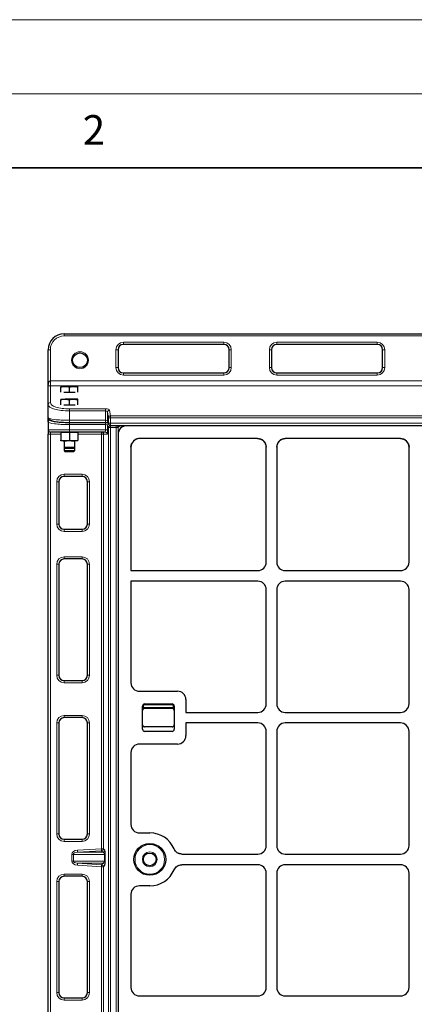
# Model space of a CAD drawing. Units: millimetres. Extents: x 0 to 420, y 0 to 297.
# Drawn here: x 85 to 112, y 231 to 297 of the extents above; entities that cross this region are included whole.
import ezdxf

# ---------------------------------------------------------------- set-up
doc = ezdxf.new("R2010")
doc.units = ezdxf.units.MM
doc.styles.add('SLDTEXTSTYLE0', font='TXT', dxfattribs={"width": 0.605})

msp = doc.modelspace()

# ---------------------------------------------------------------- linework, layer by layer
at = {"color": 7, "linetype": 'Continuous', "lineweight": 18}
for p, q in [((0, 297), (420, 297)), ((15, 292), (415, 292))]:
    msp.add_line(p, q, dxfattribs=at)
at = {"color": 7, "linetype": 'Continuous', "lineweight": 35}
msp.add_line((410, 287), (20, 287), dxfattribs=at)
at = {"color": 7, "linetype": 'Continuous', "lineweight": 25}
for p, q in [((88.01997, 275.7883), (154.5914, 275.7883)), ((86.94854, 272.25593), (86.94854, 274.71687)), ((91.66283, 274.71687), (91.66283, 273.50258)), ((98.80568, 275.07401), (92.01997, 275.07401)), ((99.16283, 273.50258), (99.16283, 274.71687)), ((102.01997, 274.71687), (102.01997, 273.50258)), ((109.16283, 275.07401), (102.37711, 275.07401)), ((109.51997, 273.50258), (109.51997, 274.71687)), ((92.01997, 273.14544), (98.80568, 273.14544)), ((102.37711, 273.14544), (109.16283, 273.14544)), ((86.94854, 271.00267), (86.94854, 272.25593)), ((87.80568, 272.23665), (88.0914, 272.23665)), ((87.80568, 271.85798), (87.80568, 272.18562)), ((88.66283, 272.23665), (88.0914, 272.23665)), ((88.37711, 271.82237), (88.37711, 272.18562)), ((88.94854, 272.23665), (88.66283, 272.23665)), ((88.94854, 271.85798), (88.94854, 272.18562)), ((87.80568, 271.37794), (88.0914, 271.37794)), ((87.80568, 270.99927), (87.80568, 271.3269)), ((88.0914, 271.82237), (87.99554, 271.82237)), ((88.37711, 271.82237), (88.0914, 271.82237)), ((88.66283, 271.37794), (88.0914, 271.37794)), ((88.66283, 271.82237), (88.37711, 271.82237)), ((88.37711, 270.96365), (88.37711, 271.3269)), ((88.75868, 271.82237), (88.66283, 271.82237)), ((88.94854, 271.37794), (88.66283, 271.37794)), ((88.94854, 270.99927), (88.94854, 271.3269)), ((86.94854, 270.12749), (86.94854, 271.00267)), ((88.0914, 270.96365), (87.99554, 270.96365)), ((88.37711, 270.96365), (88.0914, 270.96365)), ((88.66283, 270.96365), (88.37711, 270.96365)), ((88.75868, 270.96365), (88.66283, 270.96365)), ((86.94854, 269.83897), (86.94854, 270.12749)), ((86.94854, 269.83897), (86.94854, 269.29983)), ((86.94854, 269.29983), (86.94854, 269.01412)), ((88.37711, 269.80394), (90.80953, 269.80394)), ((90.961, 269.85883), (91.02168, 269.69611)), ((91.15554, 269.60316), (151.45583, 269.60316)), ((92.03002, 269.60316), (91.83555, 269.4087)), ((150.36006, 269.58168), (92.25079, 269.58168)), ((86.94854, 212.87126), (86.94854, 269.01412)), ((88.37711, 269.15697), (87.0914, 269.15697)), ((87.80568, 269.15697), (87.80568, 269.11412)), ((88.0914, 269.11412), (87.80568, 269.11412)), ((87.80568, 269.11412), (87.80568, 268.60801)), ((88.37711, 269.11412), (88.0914, 269.11412)), ((90.7907, 269.15697), (88.37711, 269.15697)), ((88.66283, 269.11412), (88.37711, 269.11412)), ((88.37711, 269.11412), (88.37711, 268.60801)), ((88.94854, 269.11412), (88.66283, 269.11412)), ((88.94854, 269.11412), (88.94854, 269.15697)), ((88.94854, 269.11412), (88.94854, 268.60801)), ((91.66257, 268.99346), (91.66257, 211.57612)), ((101.08619, 268.71612), (93.11636, 268.71612)), ((101.08619, 268.71612), (101.19841, 268.70492)), ((102.73298, 268.67179), (102.84101, 268.70492)), ((110.72905, 268.71612), (102.95324, 268.71612)), ((110.72905, 268.71612), (110.84127, 268.70492)), ((88.0914, 268.55697), (87.80568, 268.55697)), ((88.01997, 268.55697), (88.01997, 268.1228)), ((88.01997, 268.1228), (88.01997, 267.91008)), ((88.01997, 268.1228), (88.07911, 268.06365)), ((88.01997, 268.1228), (88.73426, 268.1228)), ((88.07911, 268.06365), (88.67511, 268.06365)), ((88.66283, 268.55697), (88.0914, 268.55697)), ((88.94854, 268.55697), (88.66283, 268.55697)), ((88.67511, 268.06365), (88.73426, 268.1228)), ((88.73426, 268.1228), (88.73426, 268.55697)), ((88.73426, 267.91008), (88.73426, 268.1228)), ((92.52814, 268.12789), (92.57314, 268.35213)), ((92.52814, 268.12789), (92.52814, 259.79597)), ((92.57314, 268.35213), (92.58137, 268.36747)), ((92.70675, 268.54869), (92.70112, 268.54313)), ((101.61861, 268.35698), (101.66257, 268.13487)), ((101.66257, 260.36661), (101.66257, 268.13487)), ((102.37686, 268.13487), (102.42081, 268.35698)), ((102.37686, 268.13487), (102.37686, 260.36661)), ((111.26147, 268.35698), (111.30543, 268.13487)), ((111.30543, 260.36661), (111.30543, 268.13487)), ((88.01997, 267.91008), (88.07911, 267.85094)), ((88.01997, 267.91008), (88.73426, 267.91008)), ((88.07911, 267.85094), (88.67511, 267.85094)), ((88.67511, 267.85094), (88.73426, 267.91008)), ((89.23426, 266.15697), (88.01997, 266.15697)), ((87.66283, 265.79983), (87.66283, 262.94269)), ((89.5914, 262.94269), (89.5914, 265.79983)), ((88.01997, 262.58554), (89.23426, 262.58554)), ((87.66283, 260.2284), (87.66283, 252.7284)), ((89.23426, 260.58554), (88.01997, 260.58554)), ((89.5914, 252.7284), (89.5914, 260.2284)), ((92.52814, 259.79597), (101.09192, 259.79597)), ((102.9475, 259.79597), (110.73478, 259.79597)), ((92.52814, 259.08168), (92.52814, 252.22116)), ((101.09192, 259.08168), (92.52814, 259.08168)), ((110.73478, 259.08168), (102.9475, 259.08168)), ((101.66257, 250.79518), (101.66257, 258.51104)), ((102.37686, 258.51104), (102.37686, 250.79518)), ((111.30543, 250.79518), (111.30543, 258.51104)), ((88.01997, 252.37126), (89.23426, 252.37126)), ((93.10098, 251.65311), (95.67178, 251.65311)), ((93.45671, 250.79597), (95.31385, 250.79597)), ((96.24242, 251.08246), (96.24242, 250.22454)), ((93.31385, 249.08168), (93.31385, 250.65311)), ((95.31385, 250.4924), (93.45671, 250.4924)), ((95.45671, 250.65311), (95.45671, 249.08168)), ((96.24242, 250.22454), (101.09192, 250.22454)), ((102.9475, 250.22454), (110.73478, 250.22454)), ((87.66283, 249.51412), (87.66283, 242.01412)), ((89.23426, 249.87126), (88.01997, 249.87126)), ((89.5914, 242.01412), (89.5914, 249.51412)), ((96.24242, 249.51025), (96.24242, 248.65233)), ((101.09192, 249.51025), (96.24242, 249.51025)), ((110.73478, 249.51025), (102.9475, 249.51025)), ((95.31385, 249.2424), (93.45671, 249.2424)), ((95.31385, 248.93882), (93.45671, 248.93882)), ((101.66257, 241.22376), (101.66257, 248.93961)), ((102.37686, 248.93961), (102.37686, 241.22376)), ((111.30543, 241.22376), (111.30543, 248.93961)), ((95.67178, 248.08168), (93.10098, 248.08168)), ((92.52814, 247.51364), (92.52814, 242.64973)), ((93.10098, 242.08168), (93.80543, 242.08168)), ((88.01997, 241.65697), (89.23426, 241.65697)), ((95.97145, 240.65311), (101.09192, 240.65311)), ((102.9475, 240.65311), (110.73478, 240.65311)), ((101.09192, 239.93882), (95.97145, 239.93882)), ((101.66257, 231.65233), (101.66257, 239.36818)), ((102.37686, 239.36818), (102.37686, 231.65233)), ((110.73478, 239.93882), (102.9475, 239.93882)), ((111.30543, 231.65233), (111.30543, 239.36818)), ((87.66283, 238.79983), (87.66283, 231.29983)), ((89.23426, 239.15697), (88.01997, 239.15697)), ((89.5914, 231.29983), (89.5914, 238.79983)), ((93.80543, 238.51025), (93.10098, 238.51025)), ((92.52814, 237.94221), (92.52814, 231.64973)), ((88.01997, 230.94269), (89.23426, 230.94269)), ((93.10098, 231.08168), (101.09192, 231.08168)), ((102.9475, 231.08168), (110.73478, 231.08168))]:
    msp.add_line(p, q, dxfattribs=at)
at = {"color": 8, "linetype": 'Continuous', "lineweight": 18}
for p, q in [((88.01997, 275.64544), (88.01997, 275.7883)), ((154.5914, 275.64544), (88.01997, 275.64544)), ((87.0914, 274.71687), (86.94854, 274.71687)), ((87.0914, 274.71687), (87.0914, 272.6192)), ((91.51997, 273.50258), (91.51997, 274.71687)), ((91.66283, 274.71687), (91.51997, 274.71687)), ((92.01997, 275.21687), (98.80568, 275.21687)), ((92.01997, 275.07401), (92.01997, 275.21687)), ((98.80568, 275.07401), (98.80568, 275.21687)), ((99.30568, 274.71687), (99.16283, 274.71687)), ((99.30568, 274.71687), (99.30568, 273.50258)), ((101.87711, 273.50258), (101.87711, 274.71687)), ((102.01997, 274.71687), (101.87711, 274.71687)), ((102.37711, 275.21687), (109.16283, 275.21687)), ((102.37711, 275.07401), (102.37711, 275.21687)), ((109.16283, 275.07401), (109.16283, 275.21687)), ((109.66283, 274.71687), (109.51997, 274.71687)), ((109.66283, 274.71687), (109.66283, 273.50258)), ((91.66283, 273.50258), (91.51997, 273.50258)), ((99.30568, 273.50258), (99.16283, 273.50258)), ((102.01997, 273.50258), (101.87711, 273.50258)), ((109.66283, 273.50258), (109.51997, 273.50258)), ((87.0914, 272.27954), (87.0914, 272.6192)), ((87.0914, 272.6192), (120.75829, 272.6192)), ((92.01997, 273.00258), (92.01997, 273.14544)), ((98.80568, 273.00258), (92.01997, 273.00258)), ((98.80568, 273.00258), (98.80568, 273.14544)), ((102.37711, 273.00258), (102.37711, 273.14544)), ((109.16283, 273.00258), (102.37711, 273.00258)), ((109.16283, 273.00258), (109.16283, 273.14544)), ((87.0914, 272.27954), (87.0914, 271.13854)), ((120.75278, 272.27954), (87.0914, 272.27954)), ((88.37711, 270.72078), (90.80953, 270.72078)), ((88.37711, 270.58492), (88.37711, 270.72078)), ((90.80953, 270.58492), (90.80953, 270.72078)), ((91.09486, 270.63281), (91.15554, 270.25661)), ((87.0914, 269.98602), (87.0914, 269.98043)), ((90.80953, 270.58492), (88.37711, 270.58492)), ((88.37711, 270.58492), (88.37711, 269.94679)), ((90.80953, 269.94679), (90.80953, 270.58492)), ((91.01287, 270.12075), (90.9522, 270.49694)), ((90.9522, 270.49694), (90.9522, 269.90874)), ((91.15554, 270.12075), (91.01287, 270.12075)), ((91.01287, 269.74602), (91.01287, 270.12075)), ((91.15554, 270.12075), (91.15554, 270.25661)), ((91.15554, 270.25661), (151.45583, 270.25661)), ((91.15554, 270.12075), (91.15554, 269.74602)), ((151.45583, 270.12075), (91.15554, 270.12075)), ((86.94854, 269.29983), (88.37711, 269.29983)), ((88.37711, 269.94679), (90.80953, 269.94679)), ((88.37711, 269.80394), (88.37711, 269.94679)), ((88.37711, 269.79974), (90.80567, 269.79974)), ((88.37711, 269.65827), (88.37711, 269.79974)), ((90.80567, 269.65827), (88.37711, 269.65827)), ((88.37711, 269.65827), (88.37711, 269.29983)), ((88.37711, 269.29983), (90.80567, 269.29983)), ((88.37711, 269.15697), (88.37711, 269.29983)), ((90.80567, 269.65827), (90.80567, 269.79974)), ((90.80567, 269.29983), (90.80567, 269.65827)), ((90.80567, 269.29983), (90.94833, 269.29983)), ((90.80953, 269.80394), (90.80953, 269.94679)), ((91.00901, 269.4575), (90.94833, 269.62022)), ((90.94833, 269.62022), (90.94833, 269.29983)), ((90.9522, 269.90874), (91.01287, 269.74602)), ((91.00901, 211.17459), (91.00901, 269.4575)), ((91.15167, 269.4575), (91.00901, 269.4575)), ((91.01287, 269.74602), (91.15554, 269.74602)), ((91.15007, 269.60327), (91.15167, 269.59896)), ((91.15167, 269.59896), (91.15167, 269.4575)), ((91.15167, 269.59896), (91.53478, 269.59896)), ((91.15167, 269.4575), (91.15167, 211.17459)), ((91.53478, 269.4575), (91.15167, 269.4575)), ((91.15554, 269.60316), (91.15554, 269.74602)), ((91.15554, 269.74602), (151.45583, 269.74602)), ((91.53478, 269.59896), (91.53898, 269.60316)), ((91.53478, 269.4575), (91.53478, 269.59896)), ((91.53478, 211.17459), (91.53478, 269.4575)), ((91.67625, 269.4575), (91.53478, 269.4575)), ((91.82191, 269.60316), (91.67625, 269.4575)), ((91.67625, 269.4575), (91.67625, 269.11859)), ((92.27227, 269.60316), (92.25079, 269.58168)), ((87.0914, 269.01412), (86.94854, 269.01412)), ((87.0914, 269.01412), (87.0914, 269.15697)), ((87.80568, 269.01412), (87.0914, 269.01412)), ((87.0914, 269.01412), (87.0914, 212.87126)), ((90.53615, 269.01412), (88.94854, 269.01412)), ((90.53615, 269.01412), (90.53615, 269.15697)), ((90.67881, 269.01412), (90.53615, 269.01412)), ((90.53615, 241.01722), (90.53615, 269.01412)), ((90.67881, 269.01412), (90.67881, 241.01722)), ((90.93336, 269.01412), (90.67881, 269.01412)), ((88.01997, 266.29983), (89.23426, 266.29983)), ((88.01997, 266.29983), (88.01997, 266.15697)), ((89.23426, 266.29983), (89.23426, 266.15697)), ((87.51997, 262.94269), (87.51997, 265.79983)), ((87.66283, 265.79983), (87.51997, 265.79983)), ((89.73426, 265.79983), (89.5914, 265.79983)), ((89.73426, 265.79983), (89.73426, 262.94269)), ((87.66283, 262.94269), (87.51997, 262.94269)), ((89.73426, 262.94269), (89.5914, 262.94269)), ((88.01997, 262.58554), (88.01997, 262.44269)), ((89.23426, 262.44269), (88.01997, 262.44269)), ((89.23426, 262.58554), (89.23426, 262.44269)), ((88.01997, 260.7284), (89.23426, 260.7284)), ((88.01997, 260.7284), (88.01997, 260.58554)), ((89.23426, 260.58554), (89.23426, 260.7284)), ((87.51997, 252.7284), (87.51997, 260.2284)), ((87.51997, 260.2284), (87.66283, 260.2284)), ((89.5914, 260.2284), (89.73426, 260.2284)), ((89.73426, 260.2284), (89.73426, 252.7284)), ((87.51997, 252.7284), (87.66283, 252.7284)), ((89.5914, 252.7284), (89.73426, 252.7284)), ((88.01997, 252.2284), (88.01997, 252.37126)), ((89.23426, 252.2284), (88.01997, 252.2284)), ((89.23426, 252.37126), (89.23426, 252.2284)), ((93.45671, 250.72454), (93.45671, 250.79597)), ((95.31385, 250.72454), (93.45671, 250.72454)), ((95.31385, 250.72454), (95.31385, 250.79597)), ((88.01997, 250.01412), (89.23426, 250.01412)), ((88.01997, 250.01412), (88.01997, 249.87126)), ((89.23426, 249.87126), (89.23426, 250.01412)), ((93.38528, 250.65311), (93.31385, 250.65311)), ((93.38528, 250.55157), (93.31385, 250.55157)), ((93.38528, 250.65311), (93.38528, 250.55157)), ((93.45671, 250.4924), (93.45671, 250.56382)), ((93.45671, 250.56382), (95.31385, 250.56382)), ((95.31385, 250.4924), (95.31385, 250.56382)), ((95.38528, 250.55157), (95.38528, 250.65311)), ((95.45671, 250.65311), (95.38528, 250.65311)), ((95.45671, 250.55157), (95.38528, 250.55157)), ((87.51997, 242.01412), (87.51997, 249.51412)), ((87.51997, 249.51412), (87.66283, 249.51412)), ((89.5914, 249.51412), (89.73426, 249.51412)), ((89.73426, 249.51412), (89.73426, 242.01412)), ((87.51997, 242.01412), (87.66283, 242.01412)), ((88.01997, 241.51412), (88.01997, 241.65697)), ((89.23426, 241.51412), (88.01997, 241.51412)), ((89.23426, 241.65697), (89.23426, 241.51412)), ((89.5914, 242.01412), (89.73426, 242.01412)), ((88.91428, 240.91784), (90.53615, 241.01722)), ((88.91428, 240.91784), (88.923, 240.77553)), ((90.54487, 240.87491), (88.923, 240.77553)), ((88.923, 240.77553), (90.6328, 240.77553)), ((90.53615, 241.01722), (90.67881, 241.01722)), ((90.53615, 241.01722), (90.54487, 240.87491)), ((90.6328, 240.77553), (90.54487, 240.87491)), ((90.67881, 241.01722), (90.76674, 240.91784)), ((88.5419, 240.63321), (88.64196, 240.63321)), ((88.5419, 240.18073), (88.5419, 240.63321)), ((88.5419, 240.18073), (88.64196, 240.18073)), ((90.74432, 240.63321), (88.64196, 240.63321)), ((88.64196, 240.63321), (88.64196, 240.18073)), ((88.64196, 240.18073), (90.74432, 240.18073)), ((88.923, 240.03842), (88.91428, 239.89611)), ((90.6328, 240.03842), (88.923, 240.03842)), ((88.923, 240.03842), (90.54487, 239.93904)), ((90.54487, 239.93904), (90.6328, 240.03842)), ((90.74432, 240.63321), (90.78693, 240.63321)), ((90.74432, 240.18073), (90.74432, 240.63321)), ((90.74432, 240.18073), (90.78693, 240.18073)), ((90.78693, 240.63321), (90.78693, 240.18073)), ((90.53615, 239.79673), (88.91428, 239.89611)), ((90.54487, 239.93904), (90.53615, 239.79673)), ((90.67881, 239.79673), (90.53615, 239.79673)), ((90.53615, 212.87126), (90.53615, 239.79673)), ((90.76674, 239.89611), (90.67881, 239.79673)), ((90.67881, 239.79673), (90.67881, 212.87126)), ((87.51997, 231.29983), (87.51997, 238.79983)), ((87.51997, 238.79983), (87.66283, 238.79983)), ((88.01997, 239.29983), (89.23426, 239.29983)), ((88.01997, 239.29983), (88.01997, 239.15697)), ((89.23426, 239.15697), (89.23426, 239.29983)), ((89.5914, 238.79983), (89.73426, 238.79983)), ((89.73426, 238.79983), (89.73426, 231.29983)), ((87.51997, 231.29983), (87.66283, 231.29983)), ((88.01997, 230.79983), (88.01997, 230.94269)), ((89.23426, 230.79983), (88.01997, 230.79983)), ((89.23426, 230.94269), (89.23426, 230.79983)), ((89.5914, 231.29983), (89.73426, 231.29983))]:
    msp.add_line(p, q, dxfattribs=at)
at = {"color": 8, "linetype": 'Continuous', "lineweight": 18, "flags": 128}
for points in [[(90.961, 269.85883), (90.95476, 269.88101), (90.9522, 269.90874)], [(91.02168, 269.69611), (91.01544, 269.71829), (91.01287, 269.74602)]]:
    msp.add_lwpolyline(points, dxfattribs=at)
at = {"color": 8, "linetype": 'Continuous', "lineweight": 18}
for centre, radius in [((89.0914, 274.00258), 0.57143), ((93.80543, 240.29597), 1), ((93.80543, 240.29597), 0.5)]:
    msp.add_circle(centre, radius, dxfattribs=at)
at = {"color": 7, "linetype": 'Continuous', "lineweight": 25}
for centre, radius in [((89.0914, 274.00258), 0.5), ((93.80543, 240.29597), 1.07143), ((93.80543, 240.29597), 0.42857)]:
    msp.add_circle(centre, radius, dxfattribs=at)
for centre, radius, start, end in [((88.01997, 274.71687), 1.07143, 90, 180), ((92.01997, 274.71687), 0.35714, 90, 180), ((98.80568, 274.71687), 0.35714, 0, 90), ((102.37711, 274.71687), 0.35714, 90, 180), ((109.16283, 274.71687), 0.35714, 0, 90), ((92.01997, 273.50258), 0.35714, 180, 270), ((98.80568, 273.50258), 0.35714, 270, 0), ((102.37711, 273.50258), 0.35714, 180, 270), ((109.16283, 273.50258), 0.35714, 270, 0), ((87.0914, 269.29983), 0.14286, 180, 270), ((91.15554, 269.74602), 0.14286, 200.450522, 270), ((90.53605, 269.01421), 0.14276, 359.9607391, 89.9606852), ((88.01997, 265.79983), 0.35714, 90, 180), ((89.23426, 265.79983), 0.35714, 0, 90), ((88.01997, 262.94269), 0.35714, 180, 270), ((89.23426, 262.94269), 0.35714, 270, 360), ((88.01997, 260.2284), 0.35714, 90, 180), ((89.23426, 260.2284), 0.35714, 360, 90), ((88.01997, 252.7284), 0.35714, 180, 270), ((89.23426, 252.7284), 0.35714, 270, 0), ((93.45671, 250.65311), 0.14286, 90, 180), ((95.31385, 250.65311), 0.14286, 0, 90), ((93.45671, 250.34954), 0.14286, 90, 180), ((95.31385, 250.34954), 0.14286, 0, 90), ((88.01997, 249.51412), 0.35714, 90, 180), ((89.23426, 249.51412), 0.35714, 360, 90), ((93.45671, 249.38525), 0.14286, 180, 270), ((95.31385, 249.38525), 0.14286, 270, 0), ((93.45671, 249.08168), 0.14286, 180, 270), ((95.31385, 249.08168), 0.14286, 270, 0), ((93.80543, 240.29597), 1.78571, 23.1872879, 90), ((88.01997, 242.01412), 0.35714, 180, 270), ((89.23426, 242.01412), 0.35714, 270, 360), ((93.80543, 240.29597), 1.78571, 270, 336.8127121), ((88.01997, 238.79983), 0.35714, 90, 180), ((89.23426, 238.79983), 0.35714, 360, 90), ((88.01997, 231.29983), 0.35714, 180, 270), ((89.23426, 231.29983), 0.35714, 270, 360)]:
    msp.add_arc(centre, radius, start, end, dxfattribs=at)
at = {"color": 8, "linetype": 'Continuous', "lineweight": 18}
for centre, radius, start, end in [((88.01997, 274.71687), 0.92857, 90, 180), ((92.01997, 274.71687), 0.5, 90, 180), ((98.80568, 274.71687), 0.5, 0, 90), ((102.37711, 274.71687), 0.5, 90, 180), ((109.16283, 274.71687), 0.5, 0, 90), ((92.01997, 273.50258), 0.5, 180, 270), ((98.80568, 273.50258), 0.5, 270, 0), ((102.37711, 273.50258), 0.5, 180, 270), ((109.16283, 273.50258), 0.5, 270, 0), ((87.08799, 270.99909), 0.13949, 88.5990562, 178.526945), ((91.09415, 270.49072), 0.14209, 89.714282, 177.4901988), ((87.09071, 269.83827), 0.14217, 89.7212096, 179.7184698), ((91.15483, 270.11452), 0.14209, 89.714282, 177.4901988), ((91.09066, 269.61881), 0.14234, 125.7786784, 179.4323898), ((91.15229, 269.45567), 0.14329, 90.247433, 179.2708189), ((91.53152, 269.45424), 0.14476, 1.2892772, 88.7107228), ((90.7906, 269.01421), 0.14276, 359.9607391, 89.9606852), ((88.01997, 265.79983), 0.5, 90, 180), ((89.23426, 265.79983), 0.5, 360, 90), ((88.01997, 262.94269), 0.5, 180, 270), ((89.23426, 262.94269), 0.5, 270, 360), ((88.01997, 260.2284), 0.5, 90, 180), ((89.23426, 260.2284), 0.5, 360, 90), ((88.01997, 252.7284), 0.5, 180, 270), ((89.23426, 252.7284), 0.5, 270, 0), ((93.45671, 250.65311), 0.07143, 90, 180), ((95.31385, 250.65311), 0.07143, 0, 90), ((88.01997, 249.51412), 0.5, 90, 180), ((89.23426, 249.51412), 0.5, 360, 90), ((93.45671, 250.34954), 0.21429, 90, 109.4712206), ((95.31385, 250.34954), 0.21429, 70.5287794, 90), ((88.01997, 242.01412), 0.5, 180, 270), ((89.23426, 242.01412), 0.5, 270, 360), ((90.53565, 241.01777), 0.14316, 273.6913129, 359.7806427), ((90.62358, 240.91839), 0.14316, 273.6913129, 359.7806427), ((90.62358, 239.89556), 0.14316, 0.2193573, 86.3086871), ((90.53565, 239.79618), 0.14316, 0.2193573, 86.3086871), ((88.01997, 238.79983), 0.5, 90, 180), ((89.23426, 238.79983), 0.5, 360, 90), ((88.01997, 231.29983), 0.5, 180, 270), ((89.23426, 231.29983), 0.5, 270, 360)]:
    msp.add_arc(centre, radius, start, end, dxfattribs=at)
for centre, major_axis, ratio, start_param, end_param in [((87.0914, 272.25593), (0, 0.36327), 0.39325198, 0, 1.57079633), ((87.0914, 272.25593), (0.14286, 0), 0.16525756, 1.57079633, 3.14159265), ((88.37711, 271.00267), (1.42857, 0), 0.29242773, 3.14159265, 4.71238898), ((88.37711, 271.13854), (1.28571, 0), 0.3249197, 3.14159265, 4.71238898), ((90.80953, 270.62795), (0.28571, 0), 0.3249197, 0.05235988, 1.57079633), ((88.37711, 270.12749), (1.42857, 0), 0.12648675, 3.14159265, 4.71238898), ((88.37711, 269.98043), (1.28571, 0), 0.14054083, 3.14159265, 3.78810077), ((90.80953, 270.49208), (0.14286, 0), 0.64983939, 0.05235988, 1.57079633), ((88.37711, 269.83897), (1.42857, 0), 0.12648675, 3.14159265, 4.71238898), ((90.7907, 269.29983), (0, 0.14286), 0.10481556, 3.14159265, 4.71238898), ((90.80567, 269.75958), (0.28571, 0), 0.14054083, 0.88588856, 1.57079633), ((90.80567, 269.61812), (0.14286, 0), 0.28108167, 0.05235988, 1.57079633), ((90.80953, 269.90664), (0.14286, 0), 0.28108167, 0.05235988, 1.57079633), ((90.93336, 269.29983), (0, 0.28571), 0.05240778, 3.14159265, 4.71238898), ((88.94983, 240.63321), (0.40793, 0), 0.7003954, 1.65806279, 3.14159265), ((88.94983, 240.63321), (0.30788, 0), 0.46400817, 1.65806279, 3.14159265), ((90.62215, 240.63321), (0, 0.14286), 0.8552078, 4.71238898, 6.19591884), ((90.76481, 240.63321), (0, 0.28571), 0.0774062, 4.71238898, 6.19591884), ((88.94983, 240.18073), (-0.40793, 0), 0.7003954, 0, 1.48352986), ((88.94983, 240.18073), (0.30788, 0), 0.46400817, 3.14159265, 4.62512252), ((90.62215, 240.18073), (0, 0.14286), 0.8552078, 3.22885912, 4.71238898), ((90.76481, 240.18073), (0, 0.28571), 0.0774062, 3.22885912, 4.71238898)]:
    msp.add_ellipse(centre, major_axis=major_axis, ratio=ratio, start_param=start_param, end_param=end_param, dxfattribs=at)
at = {"color": 7, "linetype": 'Continuous', "lineweight": 25}
for centre, major_axis, ratio, start_param, end_param in [((88.37711, 269.98043), (1.28571, 0), 0.14054083, 3.78810077, 4.71238898), ((88.37711, 269.98602), (1.28571, 0), 0.14054083, 3.87914064, 4.71238898), ((92.23961, 269.00464), (0.41196, 0.41196), 0.98081485, 0.77571298, 2.36587967), ((93.10518, 268.13907), (-0.41196, -0.41196), 0.98081485, 3.91730564, 5.50747233), ((101.09036, 268.13907), (-0.20189, 0.5414), 0.98893717, 4.35180282, 5.92988297), ((102.94907, 268.13907), (0.20189, 0.5414), 0.98893717, 0.35330234, 1.93138249), ((110.73321, 268.13907), (-0.20189, 0.5414), 0.98893717, 4.35180282, 5.92988297), ((101.09036, 260.36818), (0.40517, -0.40517), 0.99726469, 5.49915667, 7.06721394), ((101.09036, 260.36818), (0.40517, -0.40517), 0.99726469, 5.49915667, 7.06721394), ((102.94907, 260.36818), (-0.40517, -0.40517), 0.99726469, 5.49915667, 7.06721394), ((102.94907, 260.36818), (-0.40517, -0.40517), 0.99726469, 5.49915667, 7.06721394), ((110.73321, 260.36818), (0.40517, -0.40517), 0.99726469, 5.49915667, 7.06721394), ((110.73321, 260.36818), (0.40517, -0.40517), 0.99726469, 5.49915667, 7.06721394), ((101.09036, 258.50947), (0.40517, 0.40517), 0.99726469, 5.49915667, 7.06721394), ((101.09036, 258.50947), (0.40517, 0.40517), 0.99726469, 5.49915667, 7.06721394), ((102.94907, 258.50947), (-0.40517, 0.40517), 0.99726469, 5.49915667, 7.06721394), ((102.94907, 258.50947), (-0.40517, 0.40517), 0.99726469, 5.49915667, 7.06721394), ((110.73321, 258.50947), (0.40517, 0.40517), 0.99726469, 5.49915667, 7.06721394), ((110.73321, 258.50947), (0.40517, 0.40517), 0.99726469, 5.49915667, 7.06721394), ((93.10518, 252.22532), (-0.5414, -0.20189), 0.98893717, 5.92988297, 7.49339547), ((93.10518, 252.22532), (-0.5414, -0.20189), 0.98893717, 5.92988297, 7.49339547), ((95.67021, 251.0809), (-0.40517, -0.40517), 0.99726469, 2.35756402, 3.92562129), ((95.67021, 251.0809), (-0.40517, -0.40517), 0.99726469, 2.35756402, 3.92562129), ((101.09036, 250.79675), (0.40517, -0.40517), 0.99726469, 5.49915667, 7.06721394), ((101.09036, 250.79675), (0.40517, -0.40517), 0.99726469, 5.49915667, 7.06721394), ((102.94907, 250.79675), (-0.40517, -0.40517), 0.99726469, 5.49915667, 7.06721394), ((102.94907, 250.79675), (-0.40517, -0.40517), 0.99726469, 5.49915667, 7.06721394), ((110.73321, 250.79675), (0.40517, -0.40517), 0.99726469, 5.49915667, 7.06721394), ((110.73321, 250.79675), (0.40517, -0.40517), 0.99726469, 5.49915667, 7.06721394), ((101.09036, 248.93804), (0.40517, 0.40517), 0.99726469, 5.49915667, 7.06721394), ((101.09036, 248.93804), (0.40517, 0.40517), 0.99726469, 5.49915667, 7.06721394), ((102.94907, 248.93804), (-0.40517, 0.40517), 0.99726469, 5.49915667, 7.06721394), ((102.94907, 248.93804), (-0.40517, 0.40517), 0.99726469, 5.49915667, 7.06721394), ((110.73321, 248.93804), (0.40517, 0.40517), 0.99726469, 5.49915667, 7.06721394), ((110.73321, 248.93804), (0.40517, 0.40517), 0.99726469, 5.49915667, 7.06721394), ((93.10518, 247.50947), (0.5414, -0.20189), 0.98893717, 1.93138249, 3.494895), ((93.10518, 247.50947), (0.5414, -0.20189), 0.98893717, 1.93138249, 3.494895), ((95.67021, 248.65389), (-0.40517, 0.40517), 0.99726469, 2.35756402, 3.92562129), ((95.67021, 248.65389), (-0.40517, 0.40517), 0.99726469, 2.35756402, 3.92562129), ((93.10518, 242.65389), (0.5414, 0.20189), 0.98893717, 2.78829031, 4.35180282), ((93.10518, 242.65389), (0.5414, 0.20189), 0.98893717, 2.78829031, 4.35180282), ((101.09036, 241.22532), (0.40517, -0.40517), 0.99726469, 5.49915667, 7.06721394), ((101.09036, 241.22532), (0.40517, -0.40517), 0.99726469, 5.49915667, 7.06721394), ((102.94907, 241.22532), (-0.40517, -0.40517), 0.99726469, 5.49915667, 7.06721394), ((102.94907, 241.22532), (-0.40517, -0.40517), 0.99726469, 5.49915667, 7.06721394), ((110.73321, 241.22532), (0.40517, -0.40517), 0.99726469, 5.49915667, 7.06721394), ((110.73321, 241.22532), (0.40517, -0.40517), 0.99726469, 5.49915667, 7.06721394), ((101.09036, 239.36661), (0.40517, 0.40517), 0.99726469, 5.49915667, 7.06721394), ((101.09036, 239.36661), (0.40517, 0.40517), 0.99726469, 5.49915667, 7.06721394), ((102.94907, 239.36661), (-0.40517, 0.40517), 0.99726469, 5.49915667, 7.06721394), ((102.94907, 239.36661), (-0.40517, 0.40517), 0.99726469, 5.49915667, 7.06721394), ((110.73321, 239.36661), (0.40517, 0.40517), 0.99726469, 5.49915667, 7.06721394), ((110.73321, 239.36661), (0.40517, 0.40517), 0.99726469, 5.49915667, 7.06721394), ((93.10518, 237.93804), (-0.5414, 0.20189), 0.98893717, 5.07297514, 6.63648765), ((93.10518, 237.93804), (-0.5414, 0.20189), 0.98893717, 5.07297514, 6.63648765), ((93.10518, 231.65389), (-0.5414, -0.20189), 0.98893717, 5.92988297, 7.49339547), ((93.10518, 231.65389), (-0.5414, -0.20189), 0.98893717, 5.92988297, 7.49339547), ((101.09036, 231.65389), (0.40517, -0.40517), 0.99726469, 5.49915667, 7.06721394), ((101.09036, 231.65389), (0.40517, -0.40517), 0.99726469, 5.49915667, 7.06721394), ((102.94907, 231.65389), (-0.40517, -0.40517), 0.99726469, 5.49915667, 7.06721394), ((102.94907, 231.65389), (-0.40517, -0.40517), 0.99726469, 5.49915667, 7.06721394), ((110.73321, 231.65389), (0.40517, -0.40517), 0.99726469, 5.49915667, 7.06721394), ((110.73321, 231.65389), (0.40517, -0.40517), 0.99726469, 5.49915667, 7.06721394)]:
    msp.add_ellipse(centre, major_axis=major_axis, ratio=ratio, start_param=start_param, end_param=end_param, dxfattribs=at)
for points, knots in [([(87.80568, 272.18562), (87.85209, 272.19988), (87.94574, 272.22867), (88.04255, 272.23398), (88.0914, 272.23665)], [0, 0, 0, 0, 0.495457963, 1, 1, 1, 1]), ([(87.80568, 272.23665), (87.80568, 272.23617), (87.80568, 272.23393), (87.80568, 272.20687), (87.80568, 272.18562)], [0, 0, 0, 0, 0.2143775, 1, 1, 1, 1]), ([(88.0914, 272.23665), (88.09817, 272.23659), (88.14946, 272.23613), (88.24615, 272.22499), (88.33319, 272.19882), (88.37711, 272.18562)], [0, 0, 0, 0, 0.07008577, 0.53078223, 1, 1, 1, 1]), ([(88.37711, 272.18562), (88.42351, 272.19988), (88.51717, 272.22867), (88.61398, 272.23398), (88.66283, 272.23665)], [0, 0, 0, 0, 0.49545796, 1, 1, 1, 1]), ([(88.66283, 272.23665), (88.6696, 272.23659), (88.72088, 272.23613), (88.81758, 272.22499), (88.90462, 272.19882), (88.94854, 272.18562)], [0, 0, 0, 0, 0.07008577, 0.53078223, 1, 1, 1, 1]), ([(88.94854, 272.18562), (88.94854, 272.20687), (88.94854, 272.23393), (88.94854, 272.23617), (88.94854, 272.23665)], [0, 0, 0, 0, 0.78562249, 1, 1, 1, 1]), ([(87.80568, 271.3269), (87.85209, 271.34117), (87.94574, 271.36996), (88.04255, 271.37526), (88.0914, 271.37794)], [0, 0, 0, 0, 0.49545796, 1, 1, 1, 1]), ([(87.80568, 271.37794), (87.80568, 271.37746), (87.80568, 271.37521), (87.80568, 271.34816), (87.80568, 271.3269)], [0, 0, 0, 0, 0.2143775, 1, 1, 1, 1]), ([(88.0914, 271.37794), (88.09817, 271.37788), (88.14946, 271.37742), (88.24615, 271.36627), (88.33319, 271.3401), (88.37711, 271.3269)], [0, 0, 0, 0, 0.07008577, 0.53078223, 1, 1, 1, 1]), ([(88.37711, 271.3269), (88.42351, 271.34117), (88.51717, 271.36996), (88.61398, 271.37526), (88.66283, 271.37794)], [0, 0, 0, 0, 0.49545796, 1, 1, 1, 1]), ([(88.66283, 271.37794), (88.6696, 271.37788), (88.72088, 271.37742), (88.81758, 271.36627), (88.90462, 271.3401), (88.94854, 271.3269)], [0, 0, 0, 0, 0.07008577, 0.53078223, 1, 1, 1, 1]), ([(88.94854, 271.3269), (88.94854, 271.34816), (88.94854, 271.37521), (88.94854, 271.37746), (88.94854, 271.37794)], [0, 0, 0, 0, 0.7856225, 1, 1, 1, 1]), ([(86.94854, 270.12749), (86.95073, 270.1074), (86.95503, 270.06788), (86.98347, 270.02057), (87.01768, 269.98571), (87.06018, 269.95727), (87.11977, 269.92963), (87.20104, 269.90444), (87.29457, 269.88284), (87.36256, 269.87195), (87.391, 269.8674)], [0, 0, 0, 0, 0.08672887, 0.17066984, 0.25812569, 0.36144386, 0.50074632, 0.70334982, 0.87588868, 1, 1, 1, 1]), ([(90.80953, 269.80394), (90.82244, 269.80386), (90.86006, 269.80363), (90.91881, 269.80103), (90.96627, 269.79718), (90.98262, 269.79465), (90.98508, 269.79427)], [0, 0, 0, 0, 0.19467239, 0.56722051, 0.93500234, 1, 1, 1, 1]), ([(92.89212, 268.67111), (92.86202, 268.65705), (92.79191, 268.62428), (92.7341, 268.57261), (92.70112, 268.54313)], [0, 0, 0, 0, 0.42943117, 1, 1, 1, 1]), ([(92.89212, 268.67111), (92.84302, 268.64644), (92.77604, 268.61277), (92.72134, 268.56218), (92.70675, 268.54869)], [0, 0, 0, 0, 0.73319512, 1, 1, 1, 1]), ([(93.11636, 268.71612), (93.1152, 268.71612), (93.10655, 268.71616), (93.06353, 268.71518), (92.9879, 268.70569), (92.9238, 268.68255), (92.89212, 268.67111)], [0, 0, 0, 0, 0.01517069, 0.11292137, 0.56164254, 1, 1, 1, 1]), ([(93.11636, 268.71612), (93.05045, 268.71036), (92.97343, 268.70363), (92.90237, 268.67521), (92.89212, 268.67111)], [0, 0, 0, 0, 0.85581417, 1, 1, 1, 1]), ([(101.19841, 268.70492), (101.2169, 268.70073), (101.25374, 268.69236), (101.28892, 268.67863), (101.30644, 268.67179)], [0, 0, 0, 0, 0.50204885, 1, 1, 1, 1]), ([(101.30644, 268.67179), (101.32911, 268.66134), (101.3636, 268.64544), (101.3967, 268.62446), (101.41026, 268.61523), (101.41916, 268.60904), (101.44874, 268.58755), (101.47383, 268.56404), (101.4935, 268.54561)], [0, 0, 0, 0, 0.32941463, 0.50118915, 0.51710426, 0.54629702, 0.6445106, 1, 1, 1, 1]), ([(102.54593, 268.54561), (102.5656, 268.56402), (102.59232, 268.58903), (102.62303, 268.61104), (102.64273, 268.62446), (102.67583, 268.64544), (102.71032, 268.66134), (102.73298, 268.67179)], [0, 0, 0, 0, 0.35549185, 0.48289211, 0.49880735, 0.67058303, 1, 1, 1, 1]), ([(102.84101, 268.70492), (102.86436, 268.70889), (102.90155, 268.7152), (102.93922, 268.71587), (102.95324, 268.71612)], [0, 0, 0, 0, 0.62791858, 1, 1, 1, 1]), ([(110.84127, 268.70492), (110.85976, 268.70073), (110.89659, 268.69236), (110.93178, 268.67863), (110.9493, 268.67179)], [0, 0, 0, 0, 0.50204885, 1, 1, 1, 1]), ([(110.9493, 268.67179), (110.97197, 268.66134), (111.00645, 268.64544), (111.03956, 268.62446), (111.05312, 268.61523), (111.06202, 268.60904), (111.0916, 268.58755), (111.11669, 268.56404), (111.13635, 268.54561)], [0, 0, 0, 0, 0.329414624, 0.501189149, 0.51710426, 0.54629702, 0.644510599, 1, 1, 1, 1]), ([(87.80568, 268.60801), (87.85209, 268.59375), (87.94574, 268.56495), (88.04255, 268.55965), (88.0914, 268.55697)], [0, 0, 0, 0, 0.49545796, 1, 1, 1, 1]), ([(87.80568, 268.55697), (87.80568, 268.55773), (87.80568, 268.56055), (87.80568, 268.58796), (87.80568, 268.60801)], [0, 0, 0, 0, 0.26863361, 1, 1, 1, 1]), ([(88.0914, 268.55697), (88.09817, 268.55703), (88.14946, 268.5575), (88.24615, 268.56864), (88.33319, 268.59481), (88.37711, 268.60801)], [0, 0, 0, 0, 0.07008577, 0.53078223, 1, 1, 1, 1]), ([(88.37711, 268.60801), (88.42351, 268.59375), (88.51717, 268.56495), (88.61398, 268.55965), (88.66283, 268.55697)], [0, 0, 0, 0, 0.49545796, 1, 1, 1, 1]), ([(88.66283, 268.55697), (88.6696, 268.55703), (88.72088, 268.5575), (88.81758, 268.56864), (88.90462, 268.59481), (88.94854, 268.60801)], [0, 0, 0, 0, 0.07008577, 0.53078223, 1, 1, 1, 1]), ([(88.94854, 268.55697), (88.94854, 268.55773), (88.94854, 268.56055), (88.94854, 268.58796), (88.94854, 268.60801)], [0, 0, 0, 0, 0.26863361, 1, 1, 1, 1]), ([(101.4935, 268.54561), (101.51114, 268.52651), (101.53408, 268.50167), (101.5563, 268.47075), (101.58442, 268.42952), (101.60244, 268.39129), (101.61861, 268.35698)], [0, 0, 0, 0, 0.34227991, 0.44488316, 0.50172142, 1, 1, 1, 1]), ([(102.42081, 268.35698), (102.43711, 268.39121), (102.45929, 268.43776), (102.50352, 268.49961), (102.52934, 268.52762), (102.54593, 268.54561)], [0, 0, 0, 0, 0.498272159, 0.677715333, 1, 1, 1, 1]), ([(111.13635, 268.54561), (111.154, 268.52651), (111.17693, 268.50167), (111.19916, 268.47075), (111.22728, 268.42952), (111.2453, 268.39129), (111.26147, 268.35698)], [0, 0, 0, 0, 0.342279914, 0.444883162, 0.501721416, 1, 1, 1, 1]), ([(95.97145, 240.65311), (95.91606, 240.65777), (95.80523, 240.66709), (95.6537, 240.74112), (95.52556, 240.85125), (95.47315, 240.94973), (95.4469, 240.99907)], [0, 0, 0, 0, 0.24951888, 0.49925826, 0.74913851, 1, 1, 1, 1]), ([(95.97145, 240.65311), (95.90723, 240.6594), (95.7788, 240.67198), (95.60861, 240.77052), (95.50036, 240.88867), (95.45969, 240.97266), (95.4469, 240.99907)], [0, 0, 0, 0, 0.289191014, 0.578391469, 0.86740551, 1, 1, 1, 1]), ([(95.4469, 239.59286), (95.47299, 239.64194), (95.52519, 239.74015), (95.65291, 239.85029), (95.8046, 239.92472), (95.91576, 239.93412), (95.97145, 239.93882)], [0, 0, 0, 0, 0.249518881, 0.499258259, 0.749138506, 1, 1, 1, 1]), ([(95.4469, 239.59286), (95.47796, 239.64941), (95.5401, 239.76252), (95.69769, 239.88017), (95.84891, 239.93314), (95.94213, 239.93747), (95.97145, 239.93882)], [0, 0, 0, 0, 0.289191, 0.57839144, 0.86740546, 1, 1, 1, 1])]:
    msp.add_open_spline(points, degree=3, knots=knots, dxfattribs=at)
at = {"color": 8, "linetype": 'Continuous', "lineweight": 18}
for points, knots in [([(93.38528, 250.55157), (93.3819, 250.54096), (93.37437, 250.51728), (93.3509, 250.4711), (93.3266, 250.42686), (93.31553, 250.37991), (93.31386, 250.36001), (93.31385, 250.34975), (93.31385, 250.34954)], [0, 0, 0, 0, 0.14608169, 0.32618319, 0.72269574, 0.85696398, 0.99709101, 1, 1, 1, 1]), ([(95.45671, 250.34954), (95.45671, 250.34975), (95.4567, 250.36001), (95.45502, 250.37991), (95.44396, 250.42686), (95.41966, 250.4711), (95.39619, 250.51728), (95.38865, 250.54096), (95.38528, 250.55157)], [0, 0, 0, 0, 0.00290899, 0.14303602, 0.27730426, 0.67381681, 0.85391831, 1, 1, 1, 1])]:
    msp.add_open_spline(points, degree=3, knots=knots, dxfattribs=at)

# ---------------------------------------------------------------- texts
at = {"color": 7, "linetype": 'Continuous', "lineweight": 18, "insert": (90.03322, 290.55667), "char_height": 2, "attachment_point": 2, "style": 'SLDTEXTSTYLE0'}
msp.add_mtext('2', dxfattribs=at)

doc.saveas('drawing.dxf')
